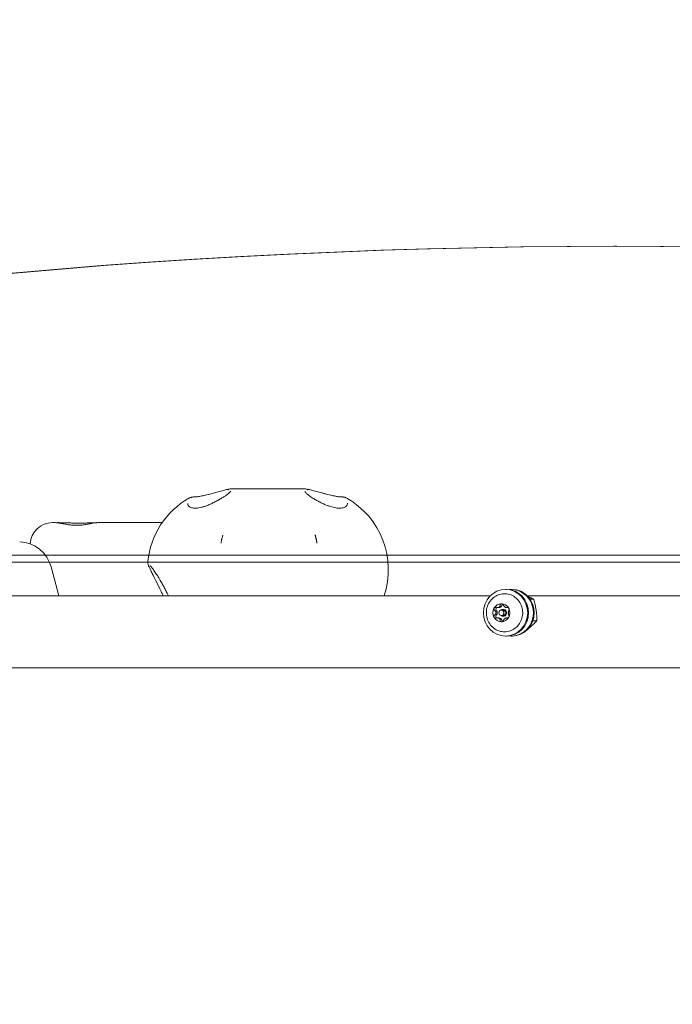
# Model space of a CAD drawing. Units: millimetres. Extents: x 5882 to 23100, y 5377 to 17462.
# Drawn here: x 15845 to 16134, y 13762 to 14199 of the extents above; entities that cross this region are included whole.
import ezdxf

# ---------------------------------------------------------------- set-up
doc = ezdxf.new("R2010")
doc.units = ezdxf.units.MM
doc.header["$LTSCALE"] = 75
doc.layers.add('Dimension (ISO)', color=7, linetype='Continuous', lineweight=18)
doc.layers.add('Visible (ISO)', color=7, linetype='Continuous', lineweight=18)
doc.layers.add('Fall Zone', color=5, linetype='Continuous', lineweight=20, true_color=0x0000ff)
doc.styles.add('Note Text (ISO)', font='tahoma.ttf')
doc.dimstyles.new('Aplay Dimension Styles M', dxfattribs={"dimscale": 75, "dimtxt": 2.5, "dimasz": 2.5, "dimexe": 3.175, "dimexo": 2, "dimgap": 0.762, "dimtad": 1, "dimdec": 1, "dimlfac": 0.001, "dimrnd": 1e-08, "dimzin": 0, "dimdsep": 46, "dimtxsty": 'Note Text (ISO)', "dimcen": 0.09, "dimdle": 10, "dimclrd": 256, "dimclre": 256, "dimclrt": 7, "dimadec": 0, "dimazin": 0, "dimtfac": 1.40208, "dimtofl": 0, "dimtmove": 0, "dimatfit": 3, "dimfxl": 1, "dimtolj": 1, "dimtzin": 0, "dimlwd": -1, "dimlwe": -1, "dimarcsym": 0})

# ---------------------------------------------------------------- blocks, each defined once
blk = doc.blocks.new('*D51')
at = {"layer": 'Defpoints', "color": 0, "transparency": 16777216}
for p in [(23099.9, 17206.85), (23099.9, 12737.57), (6672.98, 9884.48)]:
    blk.add_point(p, dxfattribs=at)
at = {"layer": 'Dimension (ISO)', "transparency": 16777216}
for p, q in [((6672.98, 10034.48), (6672.98, 17444.98)), ((23099.9, 12887.57), (23099.9, 17444.98)), ((6860.48, 17206.85), (22912.4, 17206.85))]:
    blk.add_line(p, q, dxfattribs=at)
for points in [[(6860.48, 17238.1), (6860.48, 17175.6), (6672.98, 17206.85)], [(22912.4, 17238.1), (22912.4, 17175.6), (23099.9, 17206.85)]]:
    blk.add_solid(points, dxfattribs=at)
at = {"layer": 'Dimension (ISO)', "color": 7, "transparency": 16777216, "insert": (14886.44, 17458.93), "char_height": 187.5, "attachment_point": 2, "style": 'Note Text (ISO)'}
blk.add_mtext('\\A1;16.4 m', dxfattribs=at)
blk = doc.blocks.new('*D52')
at = {"layer": 'Defpoints', "color": 0, "transparency": 16777216}
for p in [(18207.9, 16569.38), (6134.33, 5376.78), (15374.33, 5376.78)]:
    blk.add_point(p, dxfattribs=at)
at = {"layer": 'Dimension (ISO)', "transparency": 16777216}
for p, q in [((18057.9, 16569.38), (5896.21, 16569.38)), ((6134.33, 16381.88), (6134.33, 5564.28)), ((15224.33, 5376.78), (5896.21, 5376.78))]:
    blk.add_line(p, q, dxfattribs=at)
for points in [[(6103.08, 16381.88), (6165.58, 16381.88), (6134.33, 16569.38)], [(6103.08, 5564.28), (6165.58, 5564.28), (6134.33, 5376.78)]]:
    blk.add_solid(points, dxfattribs=at)
at = {"layer": 'Dimension (ISO)', "color": 7, "transparency": 16777216, "insert": (5885.65, 10973.08), "char_height": 187.5, "attachment_point": 2, "rotation": 90, "style": 'Note Text (ISO)'}
blk.add_mtext('\\A1;11.2 m', dxfattribs=at)

msp = doc.modelspace()

# ---------------------------------------------------------------- linework, layer by layer
at = {"layer": 'Fall Zone'}
for centre, radius in [((15602.9, 13945.72), 1600), ((15577.9, 12920.72), 2022)]:
    msp.add_arc(centre, radius, 0, 90, dxfattribs=at)
at = {"layer": 'Visible (ISO)', "color": 9, "true_color": 0xc0c0c0}
for p, q in [((16109.66, 14098.38), (16108.43, 14098.38)), ((16696.2, 13961.22), (15437.51, 13961.22)), ((15609.13, 13961.22), (16536.68, 13961.22)), ((15437.51, 13958.22), (16696.2, 13958.22)), ((15611.4, 13958.22), (16536.68, 13958.22)), ((15457.97, 13911.22), (16670.56, 13911.22)), ((15458.89, 13911.22), (16671.49, 13911.22))]:
    msp.add_line(p, q, dxfattribs=at)
at = {"layer": 'Visible (ISO)'}
for p, q in [((15942.86, 13990.72), (15966.58, 13990.72)), ((15859.13, 13975.72), (15859.98, 13975.72)), ((15879.37, 13975.72), (15907.79, 13975.72)), ((15861.89, 13943.22), (15858.48, 13956.05)), ((15765.63, 13943.22), (16053.5, 13943.22)), ((16060.65, 13946.07), (16060.28, 13946.07)), ((16063.19, 13946.07), (16062.82, 13946.07)), ((16069.97, 13943.22), (16343.57, 13943.22)), ((16056.61, 13938.01), (16057.28, 13938.01)), ((16060.76, 13938.01), (16061.43, 13938.01)), ((16071.17, 13941.78), (16072.77, 13941.78)), ((16059.29, 13936.92), (16058.43, 13936.92)), ((16059.29, 13934.52), (16058.43, 13934.52)), ((16059.2, 13937.22), (16059.35, 13937.22)), ((16059.2, 13934.22), (16059.35, 13934.22)), ((16056.61, 13933.44), (16057.28, 13933.44)), ((16060.76, 13933.44), (16061.43, 13933.44)), ((16072.45, 13932.22), (16074.17, 13932.22)), ((16060.65, 13925.37), (16060.28, 13925.37)), ((16063.19, 13925.37), (16062.82, 13925.37)), ((16066.96, 13926.17), (16067, 13926.17))]:
    msp.add_line(p, q, dxfattribs=at)
for centre, radius, start, end in [((15937.77, 13954.83), 36.55, 119.7623, 174.359), ((15971.67, 13954.83), 36.55, 341.4772, 60.4016), ((15859.13, 13965.72), 10, 90, 176.8249), ((15843.98, 13952.19), 15, 14.9063, 88.0136)]:
    msp.add_arc(centre, radius, start, end, dxfattribs=at)
at = {"layer": 'Visible (ISO)', "color": 9, "true_color": 0xc0c0c0}
for centre in [(16108.43, 10768.86), (16109.66, 10768.86)]:
    msp.add_ellipse(centre, major_axis=(0, 3329.52), ratio=0.951057, start_param=6.073444, end_param=6.492927, dxfattribs=at)
at = {"layer": 'Visible (ISO)'}
for centre, major_axis, ratio, start_param, end_param in [((15931.4, 13979.23), (-12.14, 5.53), 0.310822, 0.140649, 0.166737), ((15953.29, 13961.82), (-13.05, 16.47), 0.874567, 0.537624, 0.612855), ((16060.65, 13935.72), (0, 10.35), 0.951057, 3.141593, 6.283185), ((16062.82, 13935.72), (0, 10.35), 0.951057, 3.031494, 6.393284), ((16063.19, 13935.72), (0, 10.35), 0.951057, 3.141593, 6.283185), ((16058.43, 13935.72), (0, 4), 0.951057, 0, 1.047198), ((16056.68, 13937.35), (0, -0.75), 0.951057, 3.59478, 5.519399), ((16057.28, 13939.51), (0, -1.5), 0.951057, 0, 1.330609), ((16058.43, 13935.72), (0, 4), 0.951057, 5.235988, 6.283185), ((16059.35, 13938.97), (0, -0.75), 0.951057, 3.811399, 4.472201), ((16061.43, 13939.51), (0, -1.5), 0.951057, 0, 0.026165), ((16058.43, 13935.72), (0, -4), 0.951057, 4.18879, 5.235988), ((16058.43, 13935.72), (0, -4), 0.951057, 5.235988, 6.283185), ((16056.68, 13934.1), (0, -0.75), 0.951057, 3.905379, 5.829998), ((16055.2, 13935.72), (0, -1.5), 0.951057, 0.763786, 2.377806), ((16059.2, 13935.72), (0, 1.5), 0.951057, 2.49414, 6.930638), ((16058.43, 13935.72), (0, -4), 0.951057, 0, 1.047198), ((16059.29, 13935.72), (0, -1.2), 0.951057, 0, 3.141593), ((16059.35, 13935.72), (0, -1.5), 0.951057, 0, 3.141593), ((16058.43, 13935.72), (0, 4), 0.951057, 4.18879, 5.235988), ((16057.28, 13931.94), (0, 1.5), 0.951057, 4.952577, 6.283185), ((16059.35, 13932.47), (0, -0.75), 0.951057, 4.952577, 5.613379), ((16061.43, 13931.94), (0, 1.5), 0.951057, 6.25702, 6.283185)]:
    msp.add_ellipse(centre, major_axis=major_axis, ratio=ratio, start_param=start_param, end_param=end_param, dxfattribs=at)
for centre, major_axis in [((16060.28, 13935.72), (0, 10.35)), ((16058.43, 13935.72), (0, 1.2))]:
    msp.add_ellipse(centre, major_axis=major_axis, ratio=0.951057, dxfattribs=at)
for points, knots in [([(15926.35, 13987.75), (15926.78, 13987.84), (15927.21, 13987.94), (15928.08, 13988.15), (15928.51, 13988.26), (15929.38, 13988.49), (15929.81, 13988.61), (15930.66, 13988.84), (15931.08, 13988.96), (15931.91, 13989.19), (15932.32, 13989.31), (15933.11, 13989.53), (15933.49, 13989.64), (15934.23, 13989.84), (15934.59, 13989.94), (15935.27, 13990.12), (15935.59, 13990.21), (15936.2, 13990.36), (15936.48, 13990.42), (15937, 13990.54), (15937.24, 13990.59), (15937.45, 13990.62)], [6.362589, 6.362589, 6.362589, 6.362589, 6.497611, 6.497611, 6.632633, 6.632633, 6.767656, 6.767656, 6.902678, 6.902678, 7.037701, 7.037701, 7.172723, 7.172723, 7.307746, 7.307746, 7.442768, 7.442768, 7.577791, 7.577791, 7.712813, 7.712813, 7.712813, 7.712813]), ([(15937.08, 13990.13), (15937.08, 13990.13), (15937.08, 13990.13), (15937.08, 13990.19), (15937.09, 13990.25), (15937.13, 13990.36), (15937.16, 13990.41), (15937.23, 13990.51), (15937.27, 13990.55), (15937.38, 13990.61), (15937.43, 13990.62), (15937.49, 13990.63)], [-0.00031842, -0.00031842, -0.00031842, -0.00031842, 0, 0, 0.01804393, 0.01804393, 0.03607791, 0.03607791, 0.05560006, 0.05560006, 0.07510118, 0.07510118, 0.07510118, 0.07510118]), ([(15937.49, 13990.63), (15937.49, 13990.63), (15937.49, 13990.63), (15937.5, 13990.63), (15937.51, 13990.63), (15937.51, 13990.63), (15937.52, 13990.63), (15937.52, 13990.63)], [0.67887109, 0.67887109, 0.67887109, 0.67887109, 0.68133721, 0.68133721, 0.6877505, 0.6877505, 0.69456411, 0.69456411, 0.69456411, 0.69456411]), ([(15942.86, 13990.72), (15942.85, 13990.72), (15942.83, 13990.72), (15941.71, 13990.72), (15940.6, 13990.71), (15938.84, 13990.68), (15938.19, 13990.66), (15937.52, 13990.63)], [-0.0050481, -0.0050481, -0.0050481, -0.0050481, 0, 0, 0.3314565, 0.3314565, 0.5266434, 0.5266434, 0.5266434, 0.5266434]), ([(15971.92, 13990.63), (15971.26, 13990.66), (15970.6, 13990.68), (15968.84, 13990.71), (15967.74, 13990.72), (15966.61, 13990.72), (15966.6, 13990.72), (15966.58, 13990.72)], [1.6241743, 1.6241743, 1.6241743, 1.6241743, 1.8419537, 1.8419537, 2.2117757, 2.2117757, 2.2174081, 2.2174081, 2.2174081, 2.2174081]), ([(15971.92, 13990.63), (15971.93, 13990.63), (15971.94, 13990.63), (15971.95, 13990.63), (15971.95, 13990.63), (15971.95, 13990.63)], [0, 0, 0, 0, 0.002799233, 0.002799233, 0.003445179, 0.003445179, 0.003445179, 0.003445179]), ([(15971.95, 13990.63), (15972.01, 13990.62), (15972.06, 13990.61), (15972.16, 13990.55), (15972.21, 13990.51), (15972.28, 13990.41), (15972.31, 13990.36), (15972.34, 13990.25), (15972.35, 13990.19), (15972.35, 13990.13), (15972.35, 13990.13), (15972.35, 13990.13)], [0, 0, 0, 0, 0.0194997, 0.0194997, 0.03902043, 0.03902043, 0.05705309, 0.05705309, 0.07509571, 0.07509571, 0.07541411, 0.07541411, 0.07541411, 0.07541411]), ([(15971.98, 13990.62), (15972.21, 13990.59), (15972.46, 13990.54), (15973.01, 13990.43), (15973.31, 13990.36), (15973.94, 13990.21), (15974.27, 13990.12), (15974.98, 13989.94), (15975.34, 13989.84), (15976.1, 13989.64), (15976.5, 13989.53), (15977.3, 13989.31), (15977.71, 13989.19), (15978.55, 13988.96), (15978.98, 13988.84), (15979.84, 13988.61), (15980.27, 13988.49), (15981.14, 13988.26), (15981.57, 13988.15), (15982.43, 13987.94), (15982.86, 13987.84), (15983.28, 13987.75)], [5.01236, 5.01236, 5.01236, 5.01236, 5.147383, 5.147383, 5.282406, 5.282406, 5.417429, 5.417429, 5.552452, 5.552452, 5.687474, 5.687474, 5.822497, 5.822497, 5.95752, 5.95752, 6.092543, 6.092543, 6.227566, 6.227566, 6.362589, 6.362589, 6.362589, 6.362589]), ([(15935.85, 13987.67), (15935.48, 13987.41), (15935.08, 13987.15), (15934.21, 13986.59), (15933.73, 13986.3), (15932.72, 13985.71), (15932.18, 13985.41), (15931.07, 13984.82), (15930.5, 13984.54), (15929.37, 13984.01), (15928.81, 13983.76), (15927.72, 13983.33), (15927.2, 13983.13), (15926.21, 13982.8), (15925.74, 13982.67), (15924.87, 13982.45), (15924.46, 13982.36), (15923.69, 13982.23), (15923.34, 13982.19), (15922.67, 13982.15), (15922.36, 13982.14), (15921.78, 13982.17), (15921.51, 13982.2), (15921.01, 13982.29), (15920.78, 13982.35), (15920.35, 13982.51), (15920.16, 13982.61), (15919.8, 13982.83), (15919.65, 13982.97), (15919.41, 13983.25), (15919.32, 13983.4), (15919.19, 13983.72), (15919.15, 13983.88), (15919.14, 13984.06)], [0, 0, 0, 0, 0.185919, 0.185919, 0.381289, 0.381289, 0.581068, 0.581068, 0.778046, 0.778046, 0.964543, 0.964543, 1.135273, 1.135273, 1.289198, 1.289198, 1.4289, 1.4289, 1.558584, 1.558584, 1.68288, 1.68288, 1.806341, 1.806341, 1.933643, 1.933643, 2.070539, 2.070539, 2.226023, 2.226023, 2.383754, 2.383754, 2.541486, 2.541486, 2.541486, 2.541486]), ([(15919.63, 13986.56), (15919.74, 13986.62), (15919.86, 13986.68), (15920.11, 13986.79), (15920.25, 13986.84), (15920.52, 13986.93), (15920.66, 13986.97), (15920.96, 13987.04), (15921.12, 13987.06), (15921.43, 13987.1), (15921.6, 13987.11), (15921.77, 13987.11)], [0.577525, 0.577525, 0.577525, 0.577525, 0.6405997, 0.6405997, 0.7036744, 0.7036744, 0.7667492, 0.7667492, 0.8298239, 0.8298239, 0.8928986, 0.8928986, 0.8928986, 0.8928986]), ([(15921.77, 13987.11), (15922.02, 13987.12), (15922.28, 13987.13), (15922.84, 13987.18), (15923.13, 13987.21), (15923.74, 13987.28), (15924.05, 13987.32), (15924.69, 13987.42), (15925.01, 13987.48), (15925.68, 13987.61), (15926.01, 13987.68), (15926.35, 13987.75)], [0, 0, 0, 0, 0.1082614, 0.1082614, 0.2165228, 0.2165228, 0.3247841, 0.3247841, 0.4330455, 0.4330455, 0.5413069, 0.5413069, 0.5413069, 0.5413069]), ([(15938.14, 13989.66), (15938.13, 13989.66), (15938.13, 13989.64), (15938.05, 13989.51), (15937.96, 13989.4), (15937.71, 13989.14), (15937.55, 13988.99), (15937.16, 13988.65), (15936.93, 13988.47), (15936.43, 13988.09), (15936.15, 13987.88), (15935.85, 13987.67)], [5.9241845, 5.9241845, 5.9241845, 5.9241845, 6.0236464, 6.0236464, 6.1762514, 6.1762514, 6.3288565, 6.3288565, 6.4814615, 6.4814615, 6.6340666, 6.6340666, 6.6340666, 6.6340666]), ([(15973.17, 13987.67), (15972.9, 13987.87), (15972.65, 13988.06), (15972.2, 13988.42), (15971.99, 13988.6), (15971.65, 13988.91), (15971.5, 13989.06), (15971.28, 13989.31), (15971.2, 13989.42), (15971.13, 13989.55), (15971.13, 13989.58), (15971.13, 13989.58)], [6.6340659, 6.6340659, 6.6340659, 6.6340659, 6.7788123, 6.7788123, 6.9235586, 6.9235586, 7.068305, 7.068305, 7.2130514, 7.2130514, 7.3204595, 7.3204595, 7.3204595, 7.3204595]), ([(15990.11, 13984.1), (15990.07, 13983.83), (15989.97, 13983.59), (15989.67, 13983.16), (15989.48, 13982.97), (15989.04, 13982.67), (15988.81, 13982.56), (15988.3, 13982.37), (15988.04, 13982.3), (15987.48, 13982.2), (15987.19, 13982.17), (15986.57, 13982.14), (15986.25, 13982.15), (15985.58, 13982.19), (15985.23, 13982.23), (15984.5, 13982.35), (15984.11, 13982.43), (15983.3, 13982.62), (15982.88, 13982.74), (15981.99, 13983.03), (15981.52, 13983.19), (15980.55, 13983.56), (15980.05, 13983.77), (15979.01, 13984.24), (15978.48, 13984.49), (15977.42, 13985.03), (15976.89, 13985.32), (15975.86, 13985.9), (15975.36, 13986.2), (15974.58, 13986.7), (15974.27, 13986.9), (15973.7, 13987.29), (15973.43, 13987.48), (15973.17, 13987.67)], [0, 0, 0, 0, 0.235115, 0.235115, 0.436865, 0.436865, 0.595543, 0.595543, 0.733471, 0.733471, 0.861277, 0.861277, 0.985154, 0.985154, 1.109883, 1.109883, 1.239721, 1.239721, 1.378583, 1.378583, 1.529962, 1.529962, 1.696247, 1.696247, 1.877607, 1.877607, 2.071017, 2.071017, 2.270315, 2.270315, 2.405901, 2.405901, 2.541486, 2.541486, 2.541486, 2.541486]), ([(15983.28, 13987.75), (15983.62, 13987.68), (15983.95, 13987.61), (15984.61, 13987.48), (15984.93, 13987.42), (15985.55, 13987.32), (15985.86, 13987.28), (15986.45, 13987.21), (15986.73, 13987.18), (15987.27, 13987.13), (15987.53, 13987.12), (15987.77, 13987.11)], [0, 0, 0, 0, 0.1082614, 0.1082614, 0.2165227, 0.2165227, 0.3247841, 0.3247841, 0.4330455, 0.4330455, 0.5413069, 0.5413069, 0.5413069, 0.5413069]), ([(15987.77, 13987.11), (15987.92, 13987.11), (15988.07, 13987.1), (15988.36, 13987.07), (15988.5, 13987.04), (15988.77, 13986.99), (15988.91, 13986.95), (15989.16, 13986.87), (15989.28, 13986.83), (15989.51, 13986.72), (15989.62, 13986.67), (15989.72, 13986.61)], [0, 0, 0, 0, 0.059163, 0.059163, 0.118326, 0.118326, 0.177489, 0.177489, 0.236652, 0.236652, 0.295815, 0.295815, 0.295815, 0.295815]), ([(15990.12, 13984.35), (15990.12, 13984.34), (15990.12, 13984.32), (15990.12, 13984.29), (15990.12, 13984.27), (15990.12, 13984.24), (15990.12, 13984.22), (15990.12, 13984.18), (15990.11, 13984.17), (15990.11, 13984.13), (15990.11, 13984.11), (15990.11, 13984.1)], [0.81420798, 0.81420798, 0.81420798, 0.81420798, 0.82994457, 0.82994457, 0.84568117, 0.84568117, 0.86141776, 0.86141776, 0.87715435, 0.87715435, 0.89289095, 0.89289095, 0.89289095, 0.89289095]), ([(15859.98, 13975.72), (15860.38, 13975.72), (15860.81, 13975.69), (15861.75, 13975.57), (15862.28, 13975.49), (15863.41, 13975.28), (15864.02, 13975.17), (15865.28, 13974.94), (15865.92, 13974.83), (15867.19, 13974.67), (15867.81, 13974.61), (15869, 13974.53), (15869.57, 13974.52), (15870.7, 13974.54), (15871.26, 13974.57), (15872.39, 13974.67), (15872.96, 13974.74), (15874.12, 13974.92), (15874.71, 13975.03), (15875.9, 13975.25), (15876.48, 13975.36), (15877.47, 13975.54), (15877.87, 13975.6), (15878.65, 13975.69), (15879.02, 13975.72), (15879.37, 13975.72)], [0, 0, 0, 0, 0.174129, 0.174129, 0.369281, 0.369281, 0.57922, 0.57922, 0.788121, 0.788121, 0.979526, 0.979526, 1.155261, 1.155261, 1.327423, 1.327423, 1.508214, 1.508214, 1.705847, 1.705847, 1.917455, 1.917455, 2.076362, 2.076362, 2.235268, 2.235268, 2.235268, 2.235268]), ([(15862.01, 13975.71), (15861.92, 13975.71), (15861.84, 13975.71), (15861.66, 13975.71), (15861.58, 13975.71), (15861.41, 13975.7), (15861.33, 13975.7), (15861.16, 13975.69), (15861.08, 13975.69), (15860.97, 13975.68), (15860.93, 13975.68), (15860.9, 13975.67)], [0, 0, 0, 0, 0.0313317, 0.0313317, 0.0626635, 0.0626635, 0.0939952, 0.0939952, 0.125327, 0.125327, 0.1389524, 0.1389524, 0.1389524, 0.1389524]), ([(15878.96, 13975.71), (15878.84, 13975.71), (15878.71, 13975.71), (15878.12, 13975.69), (15877.62, 13975.67), (15876.55, 13975.63), (15875.98, 13975.61), (15874.8, 13975.58), (15874.18, 13975.56), (15872.93, 13975.53), (15872.28, 13975.53), (15870.98, 13975.52), (15870.32, 13975.52), (15869, 13975.53), (15868.34, 13975.54), (15867.04, 13975.57), (15866.39, 13975.58), (15865.12, 13975.62), (15864.5, 13975.64), (15863.24, 13975.68), (15862.61, 13975.7), (15862.01, 13975.71)], [0.147077, 0.147077, 0.147077, 0.147077, 0.202683, 0.202683, 0.405366, 0.405366, 0.607595, 0.607595, 0.808231, 0.808231, 1.007546, 1.007546, 1.206078, 1.206078, 1.404627, 1.404627, 1.603933, 1.603933, 1.804412, 1.804412, 2.026832, 2.026832, 2.026832, 2.026832]), ([(15933.92, 13966.64), (15933.94, 13966.73), (15933.95, 13966.84), (15933.99, 13967.08), (15934.02, 13967.21), (15934.07, 13967.5), (15934.1, 13967.65), (15934.16, 13967.96), (15934.19, 13968.12), (15934.26, 13968.44), (15934.29, 13968.59), (15934.33, 13968.74)], [0.107524, 0.107524, 0.107524, 0.107524, 0.1585981, 0.1585981, 0.2096722, 0.2096722, 0.2607463, 0.2607463, 0.3118203, 0.3118203, 0.3628944, 0.3628944, 0.3628944, 0.3628944]), ([(15975.71, 13970.24), (15975.75, 13970.14), (15975.78, 13970.04), (15975.84, 13969.84), (15975.86, 13969.74), (15975.92, 13969.54), (15975.95, 13969.44), (15976, 13969.24), (15976.03, 13969.14), (15976.07, 13968.94), (15976.1, 13968.84), (15976.12, 13968.74)], [6.2575676, 6.2575676, 6.2575676, 6.2575676, 6.2947158, 6.2947158, 6.331864, 6.331864, 6.3690122, 6.3690122, 6.4061604, 6.4061604, 6.4433085, 6.4433085, 6.4433085, 6.4433085]), ([(15976.12, 13968.74), (15976.16, 13968.59), (15976.19, 13968.43), (15976.26, 13968.11), (15976.29, 13967.94), (15976.36, 13967.62), (15976.39, 13967.47), (15976.44, 13967.17), (15976.46, 13967.04), (15976.5, 13966.8), (15976.52, 13966.69), (15976.53, 13966.6)], [0, 0, 0, 0, 0.0524301, 0.0524301, 0.1048603, 0.1048603, 0.1572904, 0.1572904, 0.2097206, 0.2097206, 0.2621507, 0.2621507, 0.2621507, 0.2621507]), ([(15908.25, 13943.22), (15907.93, 13943.89), (15907.62, 13944.55), (15906.58, 13946.68), (15905.87, 13948.13), (15904.52, 13950.84), (15903.88, 13952.11), (15903.06, 13953.78), (15902.81, 13954.3), (15902.14, 13955.72), (15901.81, 13956.45), (15901.54, 13957.27), (15901.49, 13957.44), (15901.41, 13957.82), (15901.36, 13958.03), (15901.4, 13958.43)], [0.496527, 0.496527, 0.496527, 0.496527, 0.718862, 0.718862, 1.220061, 1.220061, 1.721259, 1.721259, 1.971859, 1.971859, 2.469596, 2.469596, 2.596626, 2.596626, 2.723657, 2.723657, 2.723657, 2.723657]), ([(15902.45, 13956.65), (15902.45, 13956.65), (15902.46, 13956.64), (15902.53, 13956.57), (15902.64, 13956.45), (15903.01, 13956.03), (15903.29, 13955.67), (15903.94, 13954.78), (15904.31, 13954.25), (15905.1, 13953.08), (15905.53, 13952.42), (15906.39, 13951.04), (15906.82, 13950.31), (15907.26, 13949.55)], [3.112256, 3.112256, 3.112256, 3.112256, 3.173245, 3.173245, 3.370846, 3.370846, 3.667206, 3.667206, 3.963567, 3.963567, 4.259927, 4.259927, 4.548896, 4.548896, 4.548896, 4.548896]), ([(15907.26, 13949.55), (15907.57, 13949.02), (15907.88, 13948.46), (15908.49, 13947.33), (15908.79, 13946.75), (15909.39, 13945.58), (15909.68, 13944.98), (15910.15, 13943.99), (15910.33, 13943.61), (15910.51, 13943.22)], [0, 0, 0, 0, 0.2054923, 0.2054923, 0.4109846, 0.4109846, 0.6164769, 0.6164769, 0.7468913, 0.7468913, 0.7468913, 0.7468913]), ([(16067.9, 13935.72), (16067.9, 13936.63), (16067.76, 13937.53), (16067.22, 13939.25), (16066.81, 13940.06), (16065.78, 13941.51), (16065.15, 13942.15), (16063.74, 13943.18), (16062.95, 13943.58), (16061.3, 13944.09), (16060.44, 13944.21), (16058.72, 13944.15), (16057.87, 13943.98), (16056.26, 13943.36), (16055.5, 13942.92), (16054.15, 13941.8), (16053.56, 13941.13), (16052.62, 13939.62), (16052.26, 13938.79), (16051.81, 13937.04), (16051.72, 13936.13), (16051.83, 13934.32), (16052.01, 13933.43), (16052.65, 13931.75), (16053.1, 13930.96), (16054.21, 13929.58), (16054.88, 13928.98), (16056.35, 13928.04), (16057.15, 13927.69), (16058.83, 13927.28), (16059.69, 13927.22), (16061.4, 13927.38), (16062.25, 13927.6), (16063.82, 13928.32), (16064.56, 13928.81), (16065.84, 13930), (16066.39, 13930.71), (16067.25, 13932.27), (16067.56, 13933.13), (16067.84, 13934.57), (16067.9, 13935.15), (16067.9, 13935.72)], [0, 0, 0, 0, 0.321687, 0.321687, 0.643097, 0.643097, 0.963709, 0.963709, 1.283182, 1.283182, 1.601626, 1.601626, 1.919705, 1.919705, 2.23831, 2.23831, 2.558007, 2.558007, 2.878801, 2.878801, 3.200303, 3.200303, 3.521981, 3.521981, 3.843281, 3.843281, 4.163701, 4.163701, 4.482962, 4.482962, 4.801275, 4.801275, 5.119386, 5.119386, 5.438165, 5.438165, 5.758077, 5.758077, 6.079036, 6.079036, 6.283185, 6.283185, 6.283185, 6.283185]), ([(16072.77, 13941.78), (16072.7, 13941.81), (16072.63, 13941.85), (16072.11, 13942.12), (16071.51, 13942.39), (16070.66, 13942.77), (16070.44, 13942.86), (16070.23, 13942.95)], [1.1708022, 1.1708022, 1.1708022, 1.1708022, 1.2038606, 1.2038606, 1.4270142, 1.4270142, 1.4982052, 1.4982052, 1.4982052, 1.4982052]), ([(16055.13, 13937.72), (16055.16, 13937.77), (16055.2, 13937.82), (16055.28, 13937.91), (16055.33, 13937.95), (16055.49, 13938.04), (16055.61, 13938.08), (16055.85, 13938.11), (16055.98, 13938.1), (16056.1, 13938.07)], [0.1576659, 0.1576659, 0.1576659, 0.1576659, 0.1754488, 0.1754488, 0.1932317, 0.1932317, 0.2287975, 0.2287975, 0.2683763, 0.2683763, 0.2683763, 0.2683763]), ([(16056.1, 13938.07), (16056.26, 13938.03), (16056.42, 13938.01), (16056.71, 13938.01), (16056.86, 13938.02), (16057.15, 13938.08), (16057.29, 13938.14), (16057.53, 13938.28), (16057.63, 13938.37), (16057.77, 13938.57), (16057.82, 13938.68), (16057.88, 13938.9), (16057.89, 13939.02), (16057.89, 13939.15)], [0.0813899, 0.0813899, 0.0813899, 0.0813899, 0.1308862, 0.1308862, 0.1732559, 0.1732559, 0.2156255, 0.2156255, 0.2579951, 0.2579951, 0.3003648, 0.3003648, 0.349861, 0.349861, 0.349861, 0.349861]), ([(16057.89, 13939.15), (16057.88, 13939.25), (16057.9, 13939.35), (16057.98, 13939.51), (16058.04, 13939.59), (16058.17, 13939.67), (16058.21, 13939.69), (16058.32, 13939.72), (16058.37, 13939.72), (16058.43, 13939.72)], [0.0469556, 0.0469556, 0.0469556, 0.0469556, 0.0865344, 0.0865344, 0.1221002, 0.1221002, 0.1398831, 0.1398831, 0.1576659, 0.1576659, 0.1576659, 0.1576659]), ([(16058.43, 13939.72), (16058.48, 13939.72), (16058.54, 13939.72), (16058.66, 13939.69), (16058.72, 13939.67), (16058.88, 13939.59), (16058.98, 13939.51), (16059.15, 13939.35), (16059.22, 13939.25), (16059.27, 13939.15)], [0.1576659, 0.1576659, 0.1576659, 0.1576659, 0.1754488, 0.1754488, 0.1932317, 0.1932317, 0.2287975, 0.2287975, 0.2683763, 0.2683763, 0.2683763, 0.2683763]), ([(16059.27, 13939.15), (16059.34, 13939.02), (16059.42, 13938.9), (16059.59, 13938.68), (16059.69, 13938.57), (16059.91, 13938.37), (16060.03, 13938.28), (16060.26, 13938.14), (16060.38, 13938.08), (16060.6, 13938.02), (16060.7, 13938.01), (16060.88, 13938.01), (16060.97, 13938.03), (16061.06, 13938.07)], [0.0813899, 0.0813899, 0.0813899, 0.0813899, 0.1308862, 0.1308862, 0.1732559, 0.1732559, 0.2156255, 0.2156255, 0.2579951, 0.2579951, 0.3003648, 0.3003648, 0.349861, 0.349861, 0.349861, 0.349861]), ([(16061.06, 13938.07), (16061.12, 13938.1), (16061.2, 13938.11), (16061.35, 13938.08), (16061.44, 13938.04), (16061.55, 13937.95), (16061.59, 13937.91), (16061.66, 13937.82), (16061.69, 13937.77), (16061.72, 13937.72)], [0.0469556, 0.0469556, 0.0469556, 0.0469556, 0.0865344, 0.0865344, 0.1221002, 0.1221002, 0.1398831, 0.1398831, 0.1576659, 0.1576659, 0.1576659, 0.1576659]), ([(16073.84, 13937), (16073.73, 13937.74), (16073.59, 13938.54), (16073.27, 13940.1), (16073.08, 13940.85), (16072.84, 13941.59), (16072.8, 13941.68), (16072.77, 13941.78)], [1.6501678, 1.6501678, 1.6501678, 1.6501678, 1.8733214, 1.8733214, 2.096475, 2.096475, 2.1295334, 2.1295334, 2.1295334, 2.1295334]), ([(16055.41, 13936.81), (16055.31, 13936.88), (16055.22, 13936.97), (16055.11, 13937.16), (16055.07, 13937.27), (16055.06, 13937.44), (16055.06, 13937.5), (16055.08, 13937.62), (16055.1, 13937.67), (16055.13, 13937.72)], [0.0469556, 0.0469556, 0.0469556, 0.0469556, 0.0865344, 0.0865344, 0.1221002, 0.1221002, 0.1398831, 0.1398831, 0.1576659, 0.1576659, 0.1576659, 0.1576659]), ([(16055.13, 13933.72), (16055.1, 13933.77), (16055.08, 13933.83), (16055.06, 13933.94), (16055.06, 13934), (16055.07, 13934.17), (16055.11, 13934.28), (16055.22, 13934.48), (16055.31, 13934.57), (16055.41, 13934.64)], [0.1576659, 0.1576659, 0.1576659, 0.1576659, 0.1754488, 0.1754488, 0.1932317, 0.1932317, 0.2287975, 0.2287975, 0.2683763, 0.2683763, 0.2683763, 0.2683763]), ([(16056.1, 13933.38), (16055.98, 13933.35), (16055.85, 13933.34), (16055.61, 13933.37), (16055.49, 13933.41), (16055.33, 13933.5), (16055.28, 13933.54), (16055.2, 13933.62), (16055.16, 13933.67), (16055.13, 13933.72)], [0.0469556, 0.0469556, 0.0469556, 0.0469556, 0.0865344, 0.0865344, 0.1221002, 0.1221002, 0.1398831, 0.1398831, 0.1576659, 0.1576659, 0.1576659, 0.1576659]), ([(16055.41, 13934.64), (16055.54, 13934.73), (16055.65, 13934.84), (16055.83, 13935.05), (16055.91, 13935.17), (16056.02, 13935.44), (16056.05, 13935.58), (16056.05, 13935.86), (16056.02, 13936.01), (16055.91, 13936.27), (16055.83, 13936.4), (16055.65, 13936.61), (16055.54, 13936.72), (16055.41, 13936.81)], [0.0813899, 0.0813899, 0.0813899, 0.0813899, 0.1308862, 0.1308862, 0.1732559, 0.1732559, 0.2156255, 0.2156255, 0.2579951, 0.2579951, 0.3003648, 0.3003648, 0.349861, 0.349861, 0.349861, 0.349861]), ([(16061.72, 13933.72), (16061.69, 13933.67), (16061.66, 13933.62), (16061.59, 13933.54), (16061.55, 13933.5), (16061.44, 13933.41), (16061.35, 13933.37), (16061.2, 13933.34), (16061.12, 13933.35), (16061.06, 13933.38)], [0.1576659, 0.1576659, 0.1576659, 0.1576659, 0.1754488, 0.1754488, 0.1932317, 0.1932317, 0.2287975, 0.2287975, 0.2683763, 0.2683763, 0.2683763, 0.2683763]), ([(16061.75, 13936.81), (16061.7, 13936.72), (16061.65, 13936.61), (16061.58, 13936.4), (16061.56, 13936.27), (16061.52, 13936.01), (16061.51, 13935.86), (16061.51, 13935.58), (16061.52, 13935.44), (16061.56, 13935.17), (16061.58, 13935.05), (16061.65, 13934.84), (16061.7, 13934.73), (16061.75, 13934.64)], [0.0813899, 0.0813899, 0.0813899, 0.0813899, 0.1308862, 0.1308862, 0.1732559, 0.1732559, 0.2156255, 0.2156255, 0.2579951, 0.2579951, 0.3003648, 0.3003648, 0.349861, 0.349861, 0.349861, 0.349861]), ([(16061.72, 13937.72), (16061.75, 13937.67), (16061.77, 13937.62), (16061.81, 13937.5), (16061.83, 13937.44), (16061.86, 13937.27), (16061.85, 13937.16), (16061.83, 13936.97), (16061.79, 13936.88), (16061.75, 13936.81)], [0.1576659, 0.1576659, 0.1576659, 0.1576659, 0.1754488, 0.1754488, 0.1932317, 0.1932317, 0.2287975, 0.2287975, 0.2683763, 0.2683763, 0.2683763, 0.2683763]), ([(16061.75, 13934.64), (16061.79, 13934.57), (16061.83, 13934.48), (16061.85, 13934.28), (16061.86, 13934.17), (16061.83, 13934), (16061.81, 13933.94), (16061.77, 13933.83), (16061.75, 13933.77), (16061.72, 13933.72)], [0.0469556, 0.0469556, 0.0469556, 0.0469556, 0.0865344, 0.0865344, 0.1221002, 0.1221002, 0.1398831, 0.1398831, 0.1576659, 0.1576659, 0.1576659, 0.1576659]), ([(16074.17, 13932.22), (16074.18, 13932.32), (16074.18, 13932.41), (16074.21, 13933.15), (16074.18, 13933.9), (16074.05, 13935.46), (16073.95, 13936.26), (16073.84, 13937)], [1.1708022, 1.1708022, 1.1708022, 1.1708022, 1.2038606, 1.2038606, 1.4270142, 1.4270142, 1.6501678, 1.6501678, 1.6501678, 1.6501678]), ([(16057.89, 13932.29), (16057.89, 13932.42), (16057.88, 13932.55), (16057.82, 13932.77), (16057.77, 13932.88), (16057.63, 13933.07), (16057.53, 13933.17), (16057.29, 13933.31), (16057.15, 13933.36), (16056.86, 13933.43), (16056.71, 13933.44), (16056.42, 13933.44), (16056.26, 13933.41), (16056.1, 13933.38)], [0.0813899, 0.0813899, 0.0813899, 0.0813899, 0.1308862, 0.1308862, 0.1732559, 0.1732559, 0.2156255, 0.2156255, 0.2579951, 0.2579951, 0.3003648, 0.3003648, 0.349861, 0.349861, 0.349861, 0.349861]), ([(16058.43, 13931.72), (16058.37, 13931.72), (16058.32, 13931.73), (16058.21, 13931.76), (16058.17, 13931.78), (16058.04, 13931.86), (16057.98, 13931.93), (16057.9, 13932.09), (16057.88, 13932.19), (16057.89, 13932.29)], [0.1576659, 0.1576659, 0.1576659, 0.1576659, 0.1754488, 0.1754488, 0.1932317, 0.1932317, 0.2287975, 0.2287975, 0.2683763, 0.2683763, 0.2683763, 0.2683763]), ([(16059.27, 13932.29), (16059.22, 13932.19), (16059.15, 13932.09), (16058.98, 13931.93), (16058.88, 13931.86), (16058.72, 13931.78), (16058.66, 13931.76), (16058.54, 13931.73), (16058.48, 13931.72), (16058.43, 13931.72)], [0.0469556, 0.0469556, 0.0469556, 0.0469556, 0.0865344, 0.0865344, 0.1221002, 0.1221002, 0.1398831, 0.1398831, 0.1576659, 0.1576659, 0.1576659, 0.1576659]), ([(16061.06, 13933.38), (16060.97, 13933.41), (16060.88, 13933.44), (16060.7, 13933.44), (16060.6, 13933.43), (16060.38, 13933.36), (16060.26, 13933.31), (16060.03, 13933.17), (16059.91, 13933.07), (16059.69, 13932.88), (16059.59, 13932.77), (16059.42, 13932.55), (16059.34, 13932.42), (16059.27, 13932.29)], [0.0813899, 0.0813899, 0.0813899, 0.0813899, 0.1308862, 0.1308862, 0.1732559, 0.1732559, 0.2156255, 0.2156255, 0.2579951, 0.2579951, 0.3003648, 0.3003648, 0.349861, 0.349861, 0.349861, 0.349861]), ([(16070.67, 13928.95), (16070.67, 13928.96), (16070.68, 13928.96), (16070.92, 13929.14), (16071.13, 13929.32), (16071.33, 13929.51)], [0.4715373, 0.4715373, 0.4715373, 0.4715373, 0.4759478, 0.4759478, 0.5775969, 0.5775969, 0.5775969, 0.5775969]), ([(16070.96, 13929.19), (16071.51, 13929.66), (16072.09, 13930.17), (16073.16, 13931.16), (16073.65, 13931.63), (16074.07, 13932.1), (16074.12, 13932.16), (16074.17, 13932.22)], [1.6501678, 1.6501678, 1.6501678, 1.6501678, 1.8733214, 1.8733214, 2.096475, 2.096475, 2.1295334, 2.1295334, 2.1295334, 2.1295334])]:
    msp.add_open_spline(points, degree=3, knots=knots, dxfattribs=at)
for points in [[(16073.97, 13936), (16073.95, 13936.66), (16073.86, 13937.31), (16073.69, 13937.94)], [(16070.55, 13928.85), (16070.69, 13928.97), (16070.82, 13929.08), (16070.96, 13929.19)], [(16067, 13926.17), (16067.03, 13926.18), (16067.05, 13926.2), (16067.08, 13926.22)]]:
    msp.add_open_spline(points, degree=3, dxfattribs=at)

# ---------------------------------------------------------------- dimensions: what is measured, and where the dimension line sits
at = {"layer": 'Dimension (ISO)'}
for base, p1, p2, angle, picture, middle in [((23099.9, 17206.85), (6672.98, 9884.48), (23099.9, 12737.57), 180, '*D51', (14886.44, 17206.85)), ((6134.33, 5376.78), (18207.9, 16569.38), (15374.33, 5376.78), 90, '*D52', (6134.33, 10973.08))]:
    dim = msp.add_linear_dim(base=base, p1=p1, p2=p2, angle=angle, text='<> m', dimstyle='Aplay Dimension Styles M', override={"dimgap": 0.762, "dimdec": 1, "dimlfac": 0.001, "dimpost": '', "dimtol": 0, "dimlim": 0, "dimtp": 0, "dimtm": 0, "dimtdec": 2, "dimatfit": 1}, dxfattribs=at)
    dim.commit()
    dim.dimension.update_dxf_attribs({"geometry": picture, "text_midpoint": middle, "dimtype": 160})

doc.saveas('drawing.dxf')
